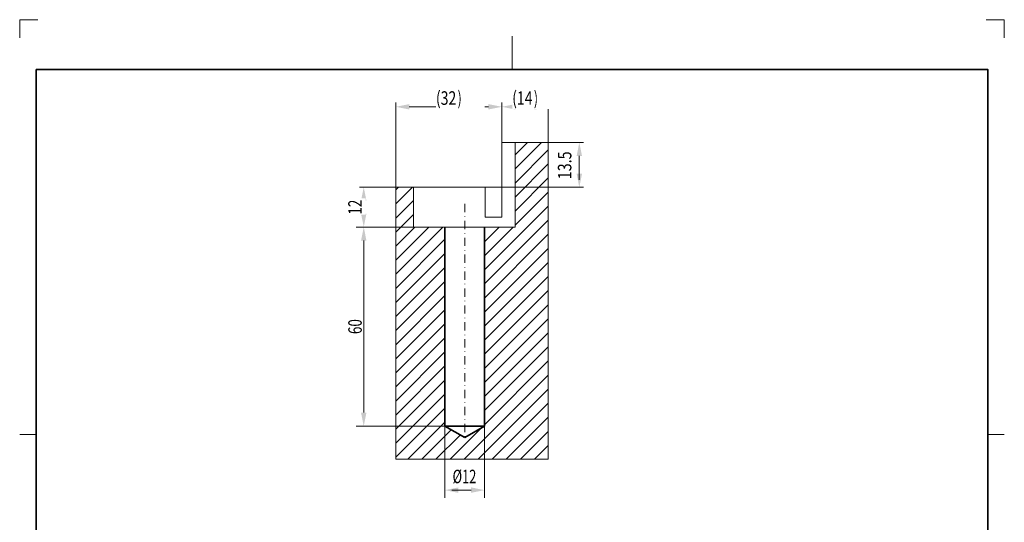
# Model space of a CAD drawing. Units: millimetres. Extents: x -379 to -82, y 304 to 724.
# Drawn here: x -379 to -82, y 572 to 724 of the extents above; entities that cross this region are included whole.
import ezdxf
from ezdxf.enums import TextEntityAlignment as Align

# ---------------------------------------------------------------- set-up
doc = ezdxf.new("R2010")
doc.units = ezdxf.units.MM
doc.header["$LTSCALE"] = 5
doc.linetypes.add('AUSGEZOGEN', pattern=[0])
doc.linetypes.add('DASHDOT', pattern=[1, 0.5, -0.25, 0, -0.25])
for name, color, linetype in [('BEMASS', 1, 'Continuous'), ('KONTUREN', 18, 'Continuous'), ('MITTEL', 1, 'Continuous'), ('RAHMEN', 18, 'Continuous'), ('VERDECKT', 18, 'Continuous')]:
    doc.layers.add(name, color=color, linetype=linetype)
doc.styles.add('Arial', font='arial.ttf')
doc.dimstyles.new('ISO-25', dxfattribs={"dimtxt": 2.5, "dimasz": 2.5, "dimexe": 1.25, "dimexo": 0.625, "dimtad": 1, "dimtxsty": 'Standard', "dimcen": 2.5, "dimadec": 0, "dimazin": 0, "dimtfac": 1, "dimtmove": 0, "dimatfit": 3, "dimfxl": 1, "dimarcsym": 0})

# ---------------------------------------------------------------- blocks, each defined once
blk = doc.blocks.new('*D4')
at = {"layer": 'BEMASS', "linetype": 'AUSGEZOGEN', "lineweight": 18}
for points in [[(-265.13, 697.52), (-261.06, 696.7), (-261.06, 698.33)], [(-233.13, 697.52), (-237.2, 698.33), (-237.2, 696.7)]]:
    blk.add_hatch(color=1, dxfattribs=at).paths.add_polyline_path(points, flags=0)
at = {"layer": 'BEMASS', "color": 1, "linetype": 'AUSGEZOGEN', "lineweight": 18}
for p, q in [((-265.13, 673.28), (-265.13, 698.77)), ((-233.13, 686.78), (-233.13, 698.77)), ((-237.2, 697.52), (-261.06, 697.52))]:
    blk.add_line(p, q, dxfattribs=at)
at = {"color": 1, "linetype": 'AUSGEZOGEN', "lineweight": 18}
blk.add_wipeout([(-253.02, 696.89), (-244.84, 696.89), (-244.84, 703.41), (-253.02, 703.41)], dxfattribs=at).dxf.layer = 'BEMASS'
at = {"layer": 'BEMASS', "color": 1, "linetype": 'AUSGEZOGEN', "lineweight": 18, "style": 'Arial', "width": 0.747645}
blk.add_text('(32', height=4.071, dxfattribs=at).set_placement((-253.02, 698.12), (-246.88, 698.12), align=Align.FIT)
at = {"color": 1, "linetype": 'AUSGEZOGEN', "lineweight": 18}
blk.add_wipeout([(-246.47, 696.89), (-238.3, 696.89), (-238.3, 703.41), (-246.47, 703.41)], dxfattribs=at).dxf.layer = 'BEMASS'
at = {"layer": 'BEMASS', "color": 1, "linetype": 'AUSGEZOGEN', "lineweight": 18, "style": 'Arial', "width": 0.645161}
blk.add_text(')', height=4.07, dxfattribs=at).set_placement((-246.47, 698.12), (-245.25, 698.12), align=Align.FIT)
blk = doc.blocks.new('*D5')
at = {"layer": 'BEMASS', "linetype": 'AUSGEZOGEN', "lineweight": 18}
for points in [[(-209.77, 686.78), (-210.58, 682.71), (-208.95, 682.71)], [(-209.77, 673.28), (-208.95, 677.35), (-210.58, 677.35)]]:
    blk.add_hatch(color=1, dxfattribs=at).paths.add_polyline_path(points, flags=0)
at = {"layer": 'BEMASS', "color": 1, "linetype": 'AUSGEZOGEN', "lineweight": 18}
for p, q in [((-219.13, 686.78), (-208.52, 686.78)), ((-209.77, 682.71), (-209.77, 677.35)), ((-209.77, 677.35), (-209.77, 675.47)), ((-238.13, 673.28), (-208.52, 673.28))]:
    blk.add_line(p, q, dxfattribs=at)
at = {"color": 1, "linetype": 'AUSGEZOGEN', "lineweight": 18}
blk.add_wipeout([(-210.94, 675.68), (-210.94, 684.48), (-217.45, 684.48), (-217.45, 675.68)], dxfattribs=at).dxf.layer = 'BEMASS'
at = {"layer": 'BEMASS', "color": 1, "linetype": 'AUSGEZOGEN', "lineweight": 18, "style": 'Arial', "width": 0.759941}
blk.add_text('13.5', height=4.071, rotation=90, dxfattribs=at).set_placement((-212.16, 675.68), (-212.16, 684.08), align=Align.FIT)
blk = doc.blocks.new('*D6')
at = {"layer": 'BEMASS', "linetype": 'AUSGEZOGEN', "lineweight": 18}
for points in [[(-274.79, 673.28), (-275.61, 669.21), (-273.98, 669.21)], [(-274.79, 661.28), (-273.98, 665.35), (-275.61, 665.35)]]:
    blk.add_hatch(color=1, dxfattribs=at).paths.add_polyline_path(points, flags=0)
at = {"layer": 'BEMASS', "color": 1, "linetype": 'AUSGEZOGEN', "lineweight": 18}
for p, q in [((-265.13, 673.28), (-276.04, 673.28)), ((-274.79, 669.21), (-274.79, 665.35)), ((-259.83, 661.28), (-276.04, 661.28))]:
    blk.add_line(p, q, dxfattribs=at)
at = {"color": 1, "linetype": 'AUSGEZOGEN', "lineweight": 18}
blk.add_wipeout([(-274.17, 665.02), (-274.17, 669.94), (-280.68, 669.94), (-280.68, 665.02)], dxfattribs=at).dxf.layer = 'BEMASS'
at = {"layer": 'BEMASS', "color": 1, "linetype": 'AUSGEZOGEN', "lineweight": 18, "style": 'Arial', "width": 0.713918}
blk.add_text('12', height=4.071, rotation=90, dxfattribs=at).set_placement((-275.39, 665.02), (-275.39, 669.53), align=Align.FIT)
blk = doc.blocks.new('*D7')
at = {"layer": 'BEMASS', "linetype": 'AUSGEZOGEN', "lineweight": 18}
for points in [[(-233.13, 697.52), (-229.06, 696.7), (-229.06, 698.33)], [(-219.13, 697.52), (-223.2, 698.33), (-223.2, 696.7)]]:
    blk.add_hatch(color=1, dxfattribs=at).paths.add_polyline_path(points, flags=0)
at = {"layer": 'BEMASS', "color": 1, "linetype": 'AUSGEZOGEN', "lineweight": 18}
for p, q in [((-233.13, 686.78), (-233.13, 698.77)), ((-219.13, 686.78), (-219.13, 698.77)), ((-229.06, 697.52), (-223.2, 697.52))]:
    blk.add_line(p, q, dxfattribs=at)
at = {"color": 1, "linetype": 'AUSGEZOGEN', "lineweight": 18}
blk.add_wipeout([(-230.02, 696.89), (-221.84, 696.89), (-221.84, 703.41), (-230.02, 703.41)], dxfattribs=at).dxf.layer = 'BEMASS'
at = {"layer": 'BEMASS', "color": 1, "linetype": 'AUSGEZOGEN', "lineweight": 18, "style": 'Arial', "width": 0.747645}
blk.add_text('(14', height=4.071, dxfattribs=at).set_placement((-230.02, 698.12), (-223.88, 698.12), align=Align.FIT)
at = {"color": 1, "linetype": 'AUSGEZOGEN', "lineweight": 18}
blk.add_wipeout([(-223.47, 696.89), (-215.3, 696.89), (-215.3, 703.41), (-223.47, 703.41)], dxfattribs=at).dxf.layer = 'BEMASS'
at = {"layer": 'BEMASS', "color": 1, "linetype": 'AUSGEZOGEN', "lineweight": 18, "style": 'Arial', "width": 0.645161}
blk.add_text(')', height=4.07, dxfattribs=at).set_placement((-223.47, 698.12), (-222.25, 698.12), align=Align.FIT)
blk = doc.blocks.new('*D15')
at = {"layer": 'BEMASS', "linetype": 'AUSGEZOGEN', "lineweight": 18}
for points in [[(-274.79, 661.28), (-275.61, 657.21), (-273.98, 657.21)], [(-274.79, 601.28), (-273.98, 605.35), (-275.61, 605.35)]]:
    blk.add_hatch(color=1, dxfattribs=at).paths.add_polyline_path(points, flags=0)
at = {"layer": 'BEMASS', "color": 1, "linetype": 'AUSGEZOGEN', "lineweight": 18}
for p, q in [((-259.83, 661.28), (-277.12, 661.28)), ((-274.79, 657.21), (-274.79, 605.35)), ((-250.33, 601.28), (-277.12, 601.28))]:
    blk.add_line(p, q, dxfattribs=at)
at = {"layer": 'BEMASS', "color": 1, "linetype": 'AUSGEZOGEN', "lineweight": 18, "style": 'Arial', "width": 0.713918}
blk.add_text('60', height=4.071, rotation=90, dxfattribs=at).set_placement((-275.39, 629.02), (-275.39, 633.53), align=Align.FIT)
blk = doc.blocks.new('*D18')
at = {"layer": 'BEMASS', "linetype": 'AUSGEZOGEN', "lineweight": 18}
for points in [[(-250.33, 581.99), (-246.26, 581.18), (-246.26, 582.81)], [(-238.33, 581.99), (-242.4, 582.81), (-242.4, 581.18)]]:
    blk.add_hatch(color=1, dxfattribs=at).paths.add_polyline_path(points, flags=0)
at = {"layer": 'BEMASS', "color": 1, "linetype": 'AUSGEZOGEN', "lineweight": 18}
for p, q in [((-250.33, 601.28), (-250.33, 579.67)), ((-238.33, 601.28), (-238.33, 579.67)), ((-246.26, 581.99), (-248.2, 581.99)), ((-246.26, 581.99), (-242.4, 581.99))]:
    blk.add_line(p, q, dxfattribs=at)
at = {"layer": 'BEMASS', "color": 1, "linetype": 'AUSGEZOGEN', "lineweight": 18, "style": 'Arial', "width": 0.667172}
blk.add_text('%%c12', height=4.071, dxfattribs=at).set_placement((-248, 584.07), (-240.83, 584.07), align=Align.FIT)
blk = doc.blocks.new('*D22')
at = {"layer": 'BEMASS', "linetype": 'AUSGEZOGEN', "lineweight": 18}
for points in [[(-265.13, 697.52), (-261.06, 696.7), (-261.06, 698.33)], [(-233.13, 697.52), (-237.2, 698.33), (-237.2, 696.7)]]:
    blk.add_hatch(color=1, dxfattribs=at).paths.add_polyline_path(points, flags=0)
at = {"layer": 'BEMASS', "color": 1, "linetype": 'AUSGEZOGEN', "lineweight": 18}
for p, q in [((-265.13, 673.28), (-265.13, 698.77)), ((-233.13, 686.78), (-233.13, 698.77)), ((-237.2, 697.52), (-261.06, 697.52))]:
    blk.add_line(p, q, dxfattribs=at)
at = {"color": 1, "linetype": 'AUSGEZOGEN', "lineweight": 18}
blk.add_wipeout([(-253.02, 696.89), (-244.84, 696.89), (-244.84, 703.41), (-253.02, 703.41)], dxfattribs=at).dxf.layer = 'BEMASS'
at = {"layer": 'BEMASS', "color": 1, "linetype": 'AUSGEZOGEN', "lineweight": 18, "style": 'Arial', "width": 0.747645}
blk.add_text('(32', height=4.071, dxfattribs=at).set_placement((-253.02, 698.12), (-246.88, 698.12), align=Align.FIT)
at = {"color": 1, "linetype": 'AUSGEZOGEN', "lineweight": 18}
blk.add_wipeout([(-246.47, 696.89), (-238.3, 696.89), (-238.3, 703.41), (-246.47, 703.41)], dxfattribs=at).dxf.layer = 'BEMASS'
at = {"layer": 'BEMASS', "color": 1, "linetype": 'AUSGEZOGEN', "lineweight": 18, "style": 'Arial', "width": 0.645161}
blk.add_text(')', height=4.07, dxfattribs=at).set_placement((-246.47, 698.12), (-245.25, 698.12), align=Align.FIT)
blk = doc.blocks.new('*D23')
at = {"layer": 'BEMASS', "linetype": 'AUSGEZOGEN', "lineweight": 18}
for points in [[(-209.77, 686.78), (-210.58, 682.71), (-208.95, 682.71)], [(-209.77, 673.28), (-208.95, 677.35), (-210.58, 677.35)]]:
    blk.add_hatch(color=1, dxfattribs=at).paths.add_polyline_path(points, flags=0)
at = {"layer": 'BEMASS', "color": 1, "linetype": 'AUSGEZOGEN', "lineweight": 18}
for p, q in [((-219.13, 686.78), (-208.52, 686.78)), ((-209.77, 682.71), (-209.77, 677.35)), ((-209.77, 677.35), (-209.77, 675.47)), ((-238.13, 673.28), (-208.52, 673.28))]:
    blk.add_line(p, q, dxfattribs=at)
at = {"color": 1, "linetype": 'AUSGEZOGEN', "lineweight": 18}
blk.add_wipeout([(-210.94, 675.68), (-210.94, 684.48), (-217.45, 684.48), (-217.45, 675.68)], dxfattribs=at).dxf.layer = 'BEMASS'
at = {"layer": 'BEMASS', "color": 1, "linetype": 'AUSGEZOGEN', "lineweight": 18, "style": 'Arial', "width": 0.759941}
blk.add_text('13.5', height=4.071, rotation=90, dxfattribs=at).set_placement((-212.16, 675.68), (-212.16, 684.08), align=Align.FIT)
blk = doc.blocks.new('*D24')
at = {"layer": 'BEMASS', "linetype": 'AUSGEZOGEN', "lineweight": 18}
for points in [[(-274.79, 673.28), (-275.61, 669.21), (-273.98, 669.21)], [(-274.79, 661.28), (-273.98, 665.35), (-275.61, 665.35)]]:
    blk.add_hatch(color=1, dxfattribs=at).paths.add_polyline_path(points, flags=0)
at = {"layer": 'BEMASS', "color": 1, "linetype": 'AUSGEZOGEN', "lineweight": 18}
for p, q in [((-265.13, 673.28), (-276.04, 673.28)), ((-274.79, 669.21), (-274.79, 665.35)), ((-259.83, 661.28), (-276.04, 661.28))]:
    blk.add_line(p, q, dxfattribs=at)
at = {"color": 1, "linetype": 'AUSGEZOGEN', "lineweight": 18}
blk.add_wipeout([(-274.17, 665.02), (-274.17, 669.94), (-280.68, 669.94), (-280.68, 665.02)], dxfattribs=at).dxf.layer = 'BEMASS'
at = {"layer": 'BEMASS', "color": 1, "linetype": 'AUSGEZOGEN', "lineweight": 18, "style": 'Arial', "width": 0.713918}
blk.add_text('12', height=4.071, rotation=90, dxfattribs=at).set_placement((-275.39, 665.02), (-275.39, 669.53), align=Align.FIT)
blk = doc.blocks.new('*D25')
at = {"layer": 'BEMASS', "linetype": 'AUSGEZOGEN', "lineweight": 18}
for points in [[(-233.13, 697.52), (-229.06, 696.7), (-229.06, 698.33)], [(-219.13, 697.52), (-223.2, 698.33), (-223.2, 696.7)]]:
    blk.add_hatch(color=1, dxfattribs=at).paths.add_polyline_path(points, flags=0)
at = {"layer": 'BEMASS', "color": 1, "linetype": 'AUSGEZOGEN', "lineweight": 18}
for p, q in [((-233.13, 686.78), (-233.13, 698.77)), ((-219.13, 686.78), (-219.13, 698.77)), ((-229.06, 697.52), (-223.2, 697.52))]:
    blk.add_line(p, q, dxfattribs=at)
at = {"color": 1, "linetype": 'AUSGEZOGEN', "lineweight": 18}
blk.add_wipeout([(-230.02, 696.89), (-221.84, 696.89), (-221.84, 703.41), (-230.02, 703.41)], dxfattribs=at).dxf.layer = 'BEMASS'
at = {"layer": 'BEMASS', "color": 1, "linetype": 'AUSGEZOGEN', "lineweight": 18, "style": 'Arial', "width": 0.747645}
blk.add_text('(14', height=4.071, dxfattribs=at).set_placement((-230.02, 698.12), (-223.88, 698.12), align=Align.FIT)
at = {"color": 1, "linetype": 'AUSGEZOGEN', "lineweight": 18}
blk.add_wipeout([(-223.47, 696.89), (-215.3, 696.89), (-215.3, 703.41), (-223.47, 703.41)], dxfattribs=at).dxf.layer = 'BEMASS'
at = {"layer": 'BEMASS', "color": 1, "linetype": 'AUSGEZOGEN', "lineweight": 18, "style": 'Arial', "width": 0.645161}
blk.add_text(')', height=4.07, dxfattribs=at).set_placement((-223.47, 698.12), (-222.25, 698.12), align=Align.FIT)

msp = doc.modelspace()

# ---------------------------------------------------------------- linework, layer by layer
at = {"layer": 'KONTUREN', "color": 18, "linetype": 'AUSGEZOGEN', "lineweight": 18}
for p, q in [((-229.131, 686.778), (-229.131, 661.278)), ((-219.133, 686.778), (-219.133, 591.278)), ((-233.133, 664.278), (-238.133, 664.278)), ((-265.133, 591.278), (-219.133, 591.278))]:
    msp.add_line(p, q, dxfattribs=at)
at = {"layer": 'KONTUREN', "color": 18, "linetype": 'AUSGEZOGEN', "lineweight": 35}
for p, q in [((-250.333, 661.278), (-250.333, 601.278)), ((-238.333, 661.278), (-238.333, 601.278)), ((-250.333, 601.278), (-238.333, 601.278)), ((-250.333, 601.278), (-244.333, 597.814)), ((-238.333, 601.278), (-244.333, 597.814))]:
    msp.add_line(p, q, dxfattribs=at)
at = {"layer": 'MITTEL', "color": 1, "linetype": 'DASHDOT', "lineweight": 18}
msp.add_line((-244.333, 668.278), (-244.333, 597.814), dxfattribs=at)
at = {"layer": 'RAHMEN', "color": 18, "linetype": 'AUSGEZOGEN', "lineweight": 35}
msp.add_lwpolyline([(-373.572, 708.767), (-86.572, 708.767), (-86.572, 308.767), (-373.572, 308.767)], close=True, dxfattribs=at)
at = {"layer": 'VERDECKT', "color": 9, "linetype": 'AUSGEZOGEN', "lineweight": 18}
for p, q in [((-373.072, 723.767), (-378.572, 723.767)), ((-378.572, 723.767), (-378.572, 718.267)), ((-81.572, 723.767), (-87.072, 723.767)), ((-81.572, 718.267), (-81.572, 723.767))]:
    msp.add_line(p, q, dxfattribs=at)
at = {"layer": 'VERDECKT', "color": 18, "linetype": 'AUSGEZOGEN', "lineweight": 18}
for p, q in [((-230.072, 718.767), (-230.072, 708.767)), ((-378.572, 598.767), (-373.572, 598.767)), ((-81.572, 598.767), (-86.572, 598.767))]:
    msp.add_line(p, q, dxfattribs=at)

# ---------------------------------------------------------------- dimensions: what is measured, and where the dimension line sits
at = {"layer": 'BEMASS', "color": 1, "linetype": 'AUSGEZOGEN', "lineweight": 18}
dim = msp.add_linear_dim(base=(-238.333, 581.994), p1=(-250.333, 601.278), p2=(-238.333, 601.278), dimstyle='ISO-25', override={"dimtxt": 4.070513, "dimasz": 4.070513, "dimexe": 2.907509, "dimgap": 0.581502, "dimtad": 1, "dimjust": 3, "dimdec": 2, "dimzin": 8, "dimpost": '%%c<>', "dimtxsty": 'Arial', "dimsah": 1, "dimclrd": 1, "dimclre": 1, "dimclrt": 1, "dimadec": 2}, dxfattribs=at)
dim.commit()
dim.dimension.update_dxf_attribs({"geometry": '*D18', "text_midpoint": (-244.413, 586.108), "dimtype": 160})

# ---------------------------------------------------------------- next in the draw order: dimensions: what is measured, and where the dimension line sits
dim = msp.add_linear_dim(base=(-265.133, 697.516), p1=(-233.133, 686.778), p2=(-265.133, 673.278), angle=180, dimstyle='ISO-25', override={"dimtxt": 4.070513, "dimasz": 4.070513, "dimexe": 1.25, "dimgap": 0.581502, "dimtad": 1, "dimjust": 0, "dimdec": 2, "dimzin": 8, "dimpost": '(<>)', "dimtxsty": 'Arial', "dimsah": 1, "dimclrd": 1, "dimclre": 1, "dimclrt": 1, "dimadec": 2}, dxfattribs=at)
dim.commit()
dim.dimension.update_dxf_attribs({"geometry": '*D4', "text_midpoint": (-249.133, 700.151)})

# ---------------------------------------------------------------- next in the draw order: linework, layer by layer
at = {"layer": 'KONTUREN', "color": 18, "linetype": 'AUSGEZOGEN', "lineweight": 18}
msp.add_line((-233.133, 686.778), (-233.133, 673.278), dxfattribs=at)

# ---------------------------------------------------------------- next in the draw order: dimensions: what is measured, and where the dimension line sits
at = {"layer": 'BEMASS', "color": 1, "linetype": 'AUSGEZOGEN', "lineweight": 18}
dim = msp.add_linear_dim(base=(-274.792, 661.278), p1=(-265.133, 673.278), p2=(-259.833, 661.278), angle=270, dimstyle='ISO-25', override={"dimtxt": 4.070513, "dimasz": 4.070513, "dimexe": 1.25, "dimgap": 0.581502, "dimtad": 1, "dimjust": 0, "dimdec": 2, "dimzin": 8, "dimpost": '<>', "dimtxsty": 'Arial', "dimsah": 1, "dimclrd": 1, "dimclre": 1, "dimclrt": 1, "dimadec": 2}, dxfattribs=at)
dim.commit()
dim.dimension.update_dxf_attribs({"geometry": '*D6', "text_midpoint": (-277.427, 667.278), "text_rotation": 90})

# ---------------------------------------------------------------- next in the draw order: linework, layer by layer
at = {"layer": 'KONTUREN', "color": 18, "linetype": 'AUSGEZOGEN', "lineweight": 18}
for p, q in [((-265.133, 673.278), (-265.133, 591.278)), ((-259.833, 673.278), (-259.833, 661.278)), ((-229.131, 661.278), (-259.833, 661.278))]:
    msp.add_line(p, q, dxfattribs=at)

# ---------------------------------------------------------------- next in the draw order: dimensions: what is measured, and where the dimension line sits
at = {"layer": 'BEMASS', "color": 1, "linetype": 'AUSGEZOGEN', "lineweight": 18}
dim = msp.add_linear_dim(base=(-209.766, 673.278), p1=(-219.133, 686.778), p2=(-238.133, 673.278), angle=270, dimstyle='ISO-25', override={"dimtxt": 4.070513, "dimasz": 4.070513, "dimexe": 1.25, "dimgap": 0.581502, "dimtad": 1, "dimjust": 3, "dimdec": 2, "dimzin": 8, "dimpost": '<>', "dimtxsty": 'Arial', "dimsah": 1, "dimclrd": 1, "dimclre": 1, "dimclrt": 1, "dimadec": 2}, dxfattribs=at)
dim.commit()
dim.dimension.update_dxf_attribs({"geometry": '*D5', "text_midpoint": (-214.194, 679.877), "dimtype": 160, "text_rotation": 90})
dim = msp.add_linear_dim(base=(-274.792, 601.278), p1=(-259.833, 661.278), p2=(-250.333, 601.278), angle=270, dimstyle='ISO-25', override={"dimtxt": 4.070513, "dimasz": 4.070513, "dimexe": 2.907509, "dimgap": 0.581502, "dimtad": 1, "dimjust": 0, "dimdec": 2, "dimzin": 8, "dimpost": '<>', "dimtxsty": 'Arial', "dimsah": 1, "dimclrd": 1, "dimclre": 1, "dimclrt": 1, "dimadec": 2}, dxfattribs=at)
dim.commit()
dim.dimension.update_dxf_attribs({"geometry": '*D15', "text_midpoint": (-277.427, 631.278), "text_rotation": 90})

# ---------------------------------------------------------------- next in the draw order: linework, layer by layer
at = {"layer": 'KONTUREN', "color": 18, "linetype": 'AUSGEZOGEN', "lineweight": 18}
for p, q in [((-233.133, 686.778), (-229.131, 686.778)), ((-233.133, 686.778), (-219.133, 686.778)), ((-238.133, 673.278), (-265.133, 673.278)), ((-259.533, 673.278), (-238.133, 673.278)), ((-238.133, 664.278), (-238.133, 673.278)), ((-233.133, 673.278), (-233.133, 664.278))]:
    msp.add_line(p, q, dxfattribs=at)

# ---------------------------------------------------------------- next in the draw order: dimensions: what is measured, and where the dimension line sits
at = {"layer": 'BEMASS', "color": 1, "linetype": 'AUSGEZOGEN', "lineweight": 18}
dim = msp.add_linear_dim(base=(-219.133, 697.516), p1=(-233.133, 686.778), p2=(-219.133, 686.778), dimstyle='ISO-25', override={"dimtxt": 4.070513, "dimasz": 4.070513, "dimexe": 1.25, "dimgap": 0.581502, "dimtad": 1, "dimjust": 0, "dimdec": 2, "dimzin": 8, "dimpost": '(<>)', "dimtxsty": 'Arial', "dimsah": 1, "dimclrd": 1, "dimclre": 1, "dimclrt": 1, "dimadec": 2}, dxfattribs=at)
dim.commit()
dim.dimension.update_dxf_attribs({"geometry": '*D7', "text_midpoint": (-226.133, 700.151)})

# ---------------------------------------------------------------- next in the draw order: hatches: boundary and pattern name
at = {"layer": 'BEMASS', "linetype": 'AUSGEZOGEN', "lineweight": 18}
h = msp.add_hatch(dxfattribs=at)
h.set_pattern_fill('MegaCAD_TYP1', color=1, style=0)
h.set_pattern_definition([(45, (0, 0), (-2.12132, 2.12132), [])])
h.paths.add_polyline_path([(-219.133, 686.778), (-229.131, 686.778), (-229.131, 661.278), (-238.333, 661.278), (-238.333, 601.278), (-244.333, 597.814), (-250.333, 601.278), (-250.333, 661.278), (-259.833, 661.278), (-259.833, 673.278), (-265.133, 673.278), (-265.133, 591.278), (-219.133, 591.278)], flags=0)

# ---------------------------------------------------------------- next in the draw order: dimensions: what is measured, and where the dimension line sits
at = {"layer": 'BEMASS', "color": 1, "linetype": 'AUSGEZOGEN', "lineweight": 18}
dim = msp.add_linear_dim(base=(-265.133, 697.516), p1=(-233.133, 686.778), p2=(-265.133, 673.278), angle=180, dimstyle='ISO-25', override={"dimtxt": 4.070513, "dimasz": 4.070513, "dimexe": 1.25, "dimgap": 0.581502, "dimtad": 1, "dimjust": 0, "dimdec": 2, "dimzin": 8, "dimpost": '(<>)', "dimtxsty": 'Arial', "dimsah": 1, "dimclrd": 1, "dimclre": 1, "dimclrt": 1, "dimadec": 2}, dxfattribs=at)
dim.commit()
dim.dimension.update_dxf_attribs({"geometry": '*D22', "text_midpoint": (-249.133, 700.151)})

# ---------------------------------------------------------------- next in the draw order: dimensions: what is measured, and where the dimension line sits
dim = msp.add_linear_dim(base=(-209.766, 673.278), p1=(-219.133, 686.778), p2=(-238.133, 673.278), angle=270, dimstyle='ISO-25', override={"dimtxt": 4.070513, "dimasz": 4.070513, "dimexe": 1.25, "dimgap": 0.581502, "dimtad": 1, "dimjust": 3, "dimdec": 2, "dimzin": 8, "dimpost": '<>', "dimtxsty": 'Arial', "dimsah": 1, "dimclrd": 1, "dimclre": 1, "dimclrt": 1, "dimadec": 2}, dxfattribs=at)
dim.commit()
dim.dimension.update_dxf_attribs({"geometry": '*D23', "text_midpoint": (-214.194, 679.877), "dimtype": 160, "text_rotation": 90})
dim = msp.add_linear_dim(base=(-274.792, 661.278), p1=(-265.133, 673.278), p2=(-259.833, 661.278), angle=270, dimstyle='ISO-25', override={"dimtxt": 4.070513, "dimasz": 4.070513, "dimexe": 1.25, "dimgap": 0.581502, "dimtad": 1, "dimjust": 0, "dimdec": 2, "dimzin": 8, "dimpost": '<>', "dimtxsty": 'Arial', "dimsah": 1, "dimclrd": 1, "dimclre": 1, "dimclrt": 1, "dimadec": 2}, dxfattribs=at)
dim.commit()
dim.dimension.update_dxf_attribs({"geometry": '*D24', "text_midpoint": (-277.427, 667.278), "text_rotation": 90})

# ---------------------------------------------------------------- next in the draw order: dimensions: what is measured, and where the dimension line sits
dim = msp.add_linear_dim(base=(-219.133, 697.516), p1=(-233.133, 686.778), p2=(-219.133, 686.778), dimstyle='ISO-25', override={"dimtxt": 4.070513, "dimasz": 4.070513, "dimexe": 1.25, "dimgap": 0.581502, "dimtad": 1, "dimjust": 0, "dimdec": 2, "dimzin": 8, "dimpost": '(<>)', "dimtxsty": 'Arial', "dimsah": 1, "dimclrd": 1, "dimclre": 1, "dimclrt": 1, "dimadec": 2}, dxfattribs=at)
dim.commit()
dim.dimension.update_dxf_attribs({"geometry": '*D25', "text_midpoint": (-226.133, 700.151)})

doc.saveas('drawing.dxf')
